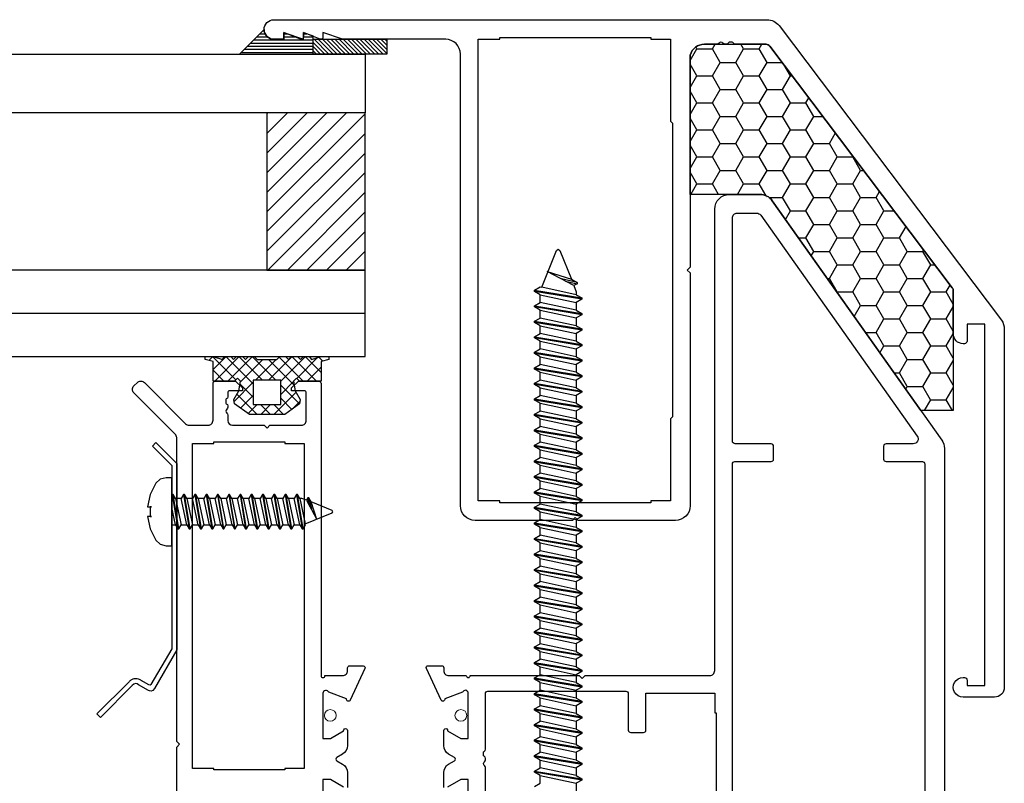
# Model space of a CAD drawing. Units: millimetres. Extents: x 7256 to 7466, y 3671 to 3968.
# Drawn here: x 7395 to 7415, y 3838 to 3853 of the extents above; entities that cross this region are included whole.
import ezdxf

# ---------------------------------------------------------------- set-up
doc = ezdxf.new("R2010")
doc.units = ezdxf.units.MM
doc.header["$LTSCALE"] = 0.2
doc.layers.add('30', color=7, linetype='Continuous')
doc.layers.add('těsnění', color=92, linetype='Continuous')
doc.layers.add('S_STRIP', color=30, linetype='Continuous', lineweight=18)

msp = doc.modelspace()

# ---------------------------------------------------------------- hatches: boundary and pattern name
at = {"ltscale": 0.2}
h = msp.add_hatch(dxfattribs=at)
h.set_pattern_fill('HONEY', color=256, scale=0.1)
h.set_pattern_definition([(0, (-210.2286, -8.06669), (0.47625, 0.2749630645), [0.3175, -0.635]), (120, (-210.2286, -8.06669), (-0.476249999, 0.274963066), [0.3175, -0.635]), (60, (-210.2286, -8.06669), (1e-09, 0.549926131), [-0.635, 0.3175])])
edge = h.paths.add_edge_path()
edge.add_arc((7409.752, 3852.686), 0.1, 37.0469, 90)
edge.add_line((7409.752, 3852.786), (7408.495, 3852.786))
edge.add_arc((7408.495, 3852.486), 0.3, 90, 164.5002)
edge.add_line((7408.206, 3852.566), (7408.206, 3849.726))
edge.add_line((7408.206, 3849.726), (7409.631, 3849.726))
edge.add_arc((7409.631, 3849.426), 0.3, 35.329, 89.9948, ccw=False)
edge.add_line((7409.876, 3849.599), (7412.904, 3845.325))
edge.add_line((7412.904, 3845.325), (7413.566, 3845.325))
edge.add_line((7413.566, 3845.325), (7413.566, 3847.766))
edge.add_arc((7413.466, 3847.766), 0.1, 0, 37.0469)
edge.add_line((7413.545, 3847.826), (7409.832, 3852.746))
h = msp.add_hatch(dxfattribs=at)
h.set_pattern_fill('ANSI31', color=5, scale=0.089)
h.set_pattern_definition([(45, (730.74837, 234.83826), (-0.199810699, 0.199810699), [])])
h.paths.add_polyline_path([(7401.585, 3848.186), (7401.585, 3851.386), (7399.585, 3851.386), (7399.585, 3848.185)])
h = msp.add_hatch(dxfattribs=at)
h.set_pattern_fill('ANSI37', color=3, scale=0.06)
h.set_pattern_definition([(45, (6214.8362, 3068.77723), (-0.134703842, 0.134703842), []), (135, (6214.8362, 3068.77723), (-0.134703842, -0.134703842), [])])
h.paths.add_polyline_path([(7400.686, 3846.323), (7400.846, 3846.366), (7400.846, 3846.426), (7400.686, 3846.426), (7400.493, 3846.367), (7400.446, 3846.426), (7400.326, 3846.426), (7400.266, 3846.366), (7400.206, 3846.426), (7400.086, 3846.426), (7400.026, 3846.366), (7399.966, 3846.426), (7399.846, 3846.426), (7399.786, 3846.366), (7399.386, 3846.366), (7399.326, 3846.426), (7399.206, 3846.426), (7399.146, 3846.366), (7399.086, 3846.426), (7398.966, 3846.426), (7398.906, 3846.366), (7398.846, 3846.426), (7398.726, 3846.426), (7398.678, 3846.367), (7398.486, 3846.426), (7398.326, 3846.426), (7398.326, 3846.366), (7398.486, 3846.323), (7398.486, 3845.926), (7398.926, 3845.926), (7398.986, 3845.986), (7399.046, 3845.926), (7399.031, 3845.84), (7399.086, 3845.786), (7399.086, 3845.726), (7399.011, 3845.726), (7399.01, 3845.724), (7398.909, 3845.546), (7398.921, 3845.459), (7399.226, 3845.246), (7399.946, 3845.246), (7400.25, 3845.459), (7400.262, 3845.546), (7400.16, 3845.726), (7400.086, 3845.726), (7400.086, 3845.786), (7400.14, 3845.84), (7400.126, 3845.926), (7400.186, 3845.986), (7400.246, 3845.926), (7400.636, 3845.926), (7400.686, 3845.926)])
h.paths.add_polyline_path([(7399.306, 3845.946), (7399.866, 3845.946), (7399.866, 3845.446), (7399.306, 3845.446)], flags=16)
at = {"layer": 'těsnění'}
h = msp.add_hatch(dxfattribs=at)
h.set_pattern_fill('LINE', color=256, scale=0.02, style=0)
h.set_pattern_definition([(180, (7417.46552, 3833.50556), (0, 0.0635), [])])
h.paths.add_polyline_path([(7399.926, 3852.886), (7399.926, 3853.026), (7400.326, 3852.886), (7400.326, 3853.026), (7400.526, 3852.956), (7400.526, 3852.586), (7399.026, 3852.586), (7399.526, 3853.086, 0.414214), (7399.726, 3852.886)])
h = msp.add_hatch(dxfattribs=at)
h.set_pattern_fill('ZEM_OBECNE', color=256, scale=0.03, style=0)
h.set_pattern_definition([(135, (7417.465523, 3833.50556), (0.0424264, 0.0424264), [])])
h.paths.add_polyline_path([(7402.026, 3852.886), (7402.026, 3852.586), (7400.526, 3852.586), (7400.526, 3852.886)])

# ---------------------------------------------------------------- linework, layer by layer
at = {"color": 5, "ltscale": 0.2}
msp.add_line((7313.585, 3847.306), (7401.585, 3847.306), dxfattribs=at)
at = {"ltscale": 0.2}
for p, q in [((7397.321, 3844.671), (7397.251, 3844.6)), ((7397.746, 3844.247), (7397.321, 3844.671)), ((7397.646, 3844.205), (7397.251, 3844.6)), ((7397.646, 3844.205), (7397.646, 3840.473)), ((7397.746, 3844.247), (7397.746, 3840.447)), ((7397.646, 3840.473), (7397.222, 3839.741)), ((7397.746, 3840.447), (7397.292, 3839.661)), ((7396.77, 3839.793), (7396.121, 3839.144)), ((7396.841, 3839.722), (7396.192, 3839.073)), ((7397.169, 3839.625), (7396.971, 3839.739)), ((7397.179, 3839.734), (7397.021, 3839.826)), ((7396.121, 3839.144), (7396.192, 3839.073))]:
    msp.add_line(p, q, dxfattribs=at)
at = {"color": 2, "ltscale": 0.2}
msp.add_line((7397.673, 3843.614), (7397.646, 3843.614), dxfattribs=at)
for points in [[(7399.726, 3853.286), (7409.776, 3853.286, -0.235253), (7410.016, 3853.166), (7414.548, 3847.162, -0.167138), (7414.606, 3846.985), (7414.606, 3839.686, -0.414214), (7414.406, 3839.486), (7413.766, 3839.486, -1.000475), (7413.766, 3839.886), (7413.796, 3839.886, -0.414214), (7413.846, 3839.836), (7413.846, 3839.726), (7414.206, 3839.726), (7414.206, 3847.086), (7413.846, 3847.086), (7413.846, 3846.736, -0.414214), (7413.796, 3846.686), (7413.766, 3846.686, -0.414214), (7413.566, 3846.886), (7413.566, 3847.766, 0.16307), (7413.545, 3847.826), (7409.832, 3852.746, 0.235253), (7409.752, 3852.786), (7409.127, 3852.786, -0.28969), (7409.082, 3852.814, 0.28969), (7409.064, 3852.826), (7409.004, 3852.826, 0.28969), (7408.986, 3852.814, -0.28969), (7408.94, 3852.786), (7408.914, 3852.786, -0.236068), (7408.874, 3852.806, 0.5), (7408.794, 3852.806, -0.236068), (7408.754, 3852.786), (7408.495, 3852.786, 0.337024), (7408.206, 3852.566), (7408.206, 3848.246), (7408.146, 3848.186), (7408.206, 3848.126), (7408.206, 3843.386, -0.414214), (7407.906, 3843.086), (7405.926, 3843.086), (7405.866, 3843.146), (7405.806, 3843.086), (7403.826, 3843.086, -0.414214), (7403.526, 3843.386), (7403.526, 3852.586, 0.414214), (7403.226, 3852.886), (7401.126, 3852.886), (7400.726, 3853.026), (7400.726, 3852.926, -0.529863), (7400.671, 3852.888), (7400.326, 3853.026), (7400.326, 3852.926, -0.529863), (7400.271, 3852.888), (7399.926, 3853.026), (7399.926, 3852.886), (7399.726, 3852.886, -1), (7399.726, 3853.286, 0.266669)], [(7408.706, 3849.426, -0.414158), (7409.006, 3849.726), (7409.631, 3849.726, -0.243154), (7409.876, 3849.599), (7413.331, 3844.724, -0.155361), (7413.386, 3844.55), (7413.386, 3836.687, 0.110528)], [(7403.186, 3837.645), (7403.186, 3837.95, -0.267949), (7403.286, 3838.123), (7403.403, 3838.191, 0.57735), (7403.403, 3838.26), (7403.286, 3838.328, -0.267949), (7403.186, 3838.501), (7403.186, 3838.806, -1.057672), (7403.266, 3838.802), (7403.536, 3838.646), (7403.686, 3838.646), (7403.686, 3839.566, 0.843039), (7403.569, 3839.586), (7403.206, 3839.453, -0.858315), (7403.132, 3839.426), (7402.832, 3840.069, -0.548619), (7402.869, 3840.126), (7403.146, 3840.126, -0.414214), (7403.186, 3840.086), (7403.186, 3840.026, 0.414214), (7403.286, 3839.926), (7403.646, 3839.926, 1), (7403.726, 3839.926), (7405.946, 3839.926), (7406.006, 3839.866), (7406.066, 3839.926), (7408.606, 3839.926, 0.414214), (7408.706, 3840.026), (7408.706, 3849.426)], [(7409.066, 3836.936), (7409.066, 3844.236, -0.414214), (7409.116, 3844.286), (7409.856, 3844.286, 0.414214), (7409.906, 3844.336), (7409.906, 3844.596, 0.414214), (7409.856, 3844.646), (7409.126, 3844.646, -0.414214), (7409.066, 3844.706), (7409.066, 3849.246, -0.414214), (7409.166, 3849.346, 0.297904)], [(7409.166, 3849.346), (7409.562, 3849.346, -0.243202), (7409.644, 3849.303), (7412.833, 3844.803, -0.60875), (7412.751, 3844.646), (7412.196, 3844.646, 0.414214), (7412.146, 3844.596), (7412.146, 3844.336, 0.414214), (7412.196, 3844.286), (7412.936, 3844.286, -0.414214), (7412.986, 3844.236), (7412.986, 3836.936, -0.414214)], [(7397.746, 3836.566), (7397.746, 3838.466), (7397.806, 3838.526), (7397.746, 3838.586), (7397.746, 3844.772, 0.198912), (7397.716, 3844.843), (7396.875, 3845.684, -0.414214), (7396.875, 3845.826), (7396.945, 3845.896, -0.414214), (7397.087, 3845.896), (7397.928, 3845.055, 0.198912), (7397.999, 3845.026), (7398.386, 3845.026, 0.414214), (7398.486, 3845.126), (7398.486, 3845.876, -0.414214), (7398.536, 3845.926, 0.39982)], [(7398.536, 3845.926), (7398.946, 3845.926), (7399.086, 3845.786), (7399.086, 3845.726), (7398.826, 3845.726, 0.414214), (7398.786, 3845.686), (7398.786, 3845.605, -0.28969), (7398.757, 3845.56, 0.28969), (7398.746, 3845.542), (7398.746, 3845.482, 0.28969), (7398.757, 3845.464, -0.28969), (7398.786, 3845.419), (7398.786, 3845.392, -0.236068), (7398.766, 3845.352, 0.5), (7398.766, 3845.272, -0.236068), (7398.786, 3845.232), (7398.786, 3845.119, 0.394202), (7398.886, 3845.026), (7399.526, 3845.026), (7399.586, 3844.966), (7399.646, 3845.026), (7400.286, 3845.026, 0.414214), (7400.386, 3845.126), (7400.386, 3845.686, 0.414214), (7400.346, 3845.726), (7400.086, 3845.726), (7400.086, 3845.786), (7400.226, 3845.926)], [(7400.226, 3845.926), (7400.636, 3845.926, -0.414214), (7400.686, 3845.876), (7400.686, 3839.925, 1), (7400.766, 3839.925), (7401.126, 3839.925, 0.414214), (7401.226, 3840.025), (7401.226, 3840.085, -0.414214), (7401.266, 3840.125), (7401.543, 3840.125, -0.548619), (7401.579, 3840.068), (7401.279, 3839.425)], [(7401.279, 3839.425, -0.858315), (7401.205, 3839.453), (7400.842, 3839.585, 0.843039), (7400.726, 3839.565), (7400.726, 3838.645), (7400.876, 3838.645), (7401.146, 3838.801, -1.057672), (7401.226, 3838.805), (7401.226, 3838.5, -0.267949), (7401.126, 3838.327), (7401.009, 3838.26, 0.57735), (7401.009, 3838.19), (7401.126, 3838.123, -0.267949), (7401.226, 3837.95), (7401.226, 3837.645, -1.057672)], [(7404.036, 3836.896), (7404.036, 3838.052, 0.236068), (7404.016, 3838.092, -0.5), (7404.016, 3838.172, 0.236068), (7404.036, 3838.212), (7404.036, 3838.239, 0.28969), (7404.007, 3838.284, -0.28969), (7403.996, 3838.302), (7403.996, 3838.362, -0.28969), (7404.007, 3838.38, 0.28969), (7404.036, 3838.425), (7404.036, 3839.556, -0.414214), (7404.086, 3839.606, -0.365019)], [(7404.086, 3839.606), (7406.896, 3839.606, -0.414214), (7406.946, 3839.556), (7406.946, 3838.816, 0.414214), (7406.996, 3838.766), (7407.256, 3838.766, 0.414214), (7407.306, 3838.816), (7407.306, 3839.566), (7408.706, 3839.566), (7408.706, 3839.166), (7408.736, 3839.166), (7408.736, 3837.286)], [(7401.146, 3837.65), (7400.876, 3837.806), (7400.726, 3837.806), (7400.726, 3836.886, 0.843039)], [(7403.686, 3836.886), (7403.686, 3837.806), (7403.536, 3837.806), (7403.266, 3837.65, -1.057672)]]:
    msp.add_lwpolyline(points, format="xyb")
for points in [[(7403.886, 3852.886), (7404.326, 3852.886), (7404.326, 3852.926), (7407.406, 3852.926), (7407.406, 3852.886), (7407.806, 3852.886), (7407.806, 3851.216), (7407.846, 3851.176), (7407.846, 3845.196), (7407.806, 3845.156), (7407.806, 3843.486), (7407.406, 3843.486), (7407.406, 3843.446), (7404.326, 3843.446), (7404.326, 3843.486), (7403.886, 3843.486), (7403.886, 3852.886)], [(7398.066, 3844.656), (7398.506, 3844.656), (7398.506, 3844.686), (7399.946, 3844.686), (7399.946, 3844.656), (7400.346, 3844.656), (7400.346, 3838.036), (7399.946, 3838.036), (7399.946, 3838.006), (7398.506, 3838.006), (7398.506, 3838.036), (7398.066, 3838.036), (7398.066, 3844.656)]]:
    msp.add_lwpolyline(points)
at = {"ltscale": 0.2}
msp.add_lwpolyline([(7408.206, 3849.726), (7408.206, 3852.566, -0.337024), (7408.495, 3852.786), (7409.752, 3852.786, -0.235253), (7409.832, 3852.746), (7413.545, 3847.826, -0.16307), (7413.566, 3847.766), (7413.566, 3845.325), (7412.904, 3845.325), (7409.876, 3849.599, 0.243154), (7409.631, 3849.726), (7408.206, 3849.726)], format="xyb", dxfattribs=at)
at = {"color": 5, "ltscale": 0.2}
for points in [[(7313.585, 3852.586), (7401.585, 3852.586), (7401.585, 3851.386), (7313.585, 3851.386)], [(7399.585, 3848.186), (7401.585, 3848.186), (7401.585, 3851.386), (7399.585, 3851.386)], [(7313.585, 3846.426), (7401.585, 3846.426), (7401.585, 3848.186), (7313.585, 3848.186)]]:
    msp.add_lwpolyline(points, close=True, dxfattribs=at)
msp.add_open_spline([(7397.026, 3839.822), (7397.01, 3839.833), (7396.992, 3839.844), (7396.951, 3839.858), (7396.929, 3839.862), (7396.883, 3839.861), (7396.86, 3839.854), (7396.82, 3839.836), (7396.803, 3839.823), (7396.781, 3839.804), (7396.775, 3839.798), (7396.769, 3839.792)], degree=3, knots=[0, 0, 0, 0, 0.1052155, 0.1052155, 0.189856, 0.189856, 0.2744966, 0.2744966, 0.3591371, 0.3591371, 0.3936911, 0.3936911, 0.3936911, 0.3936911])
for points in [[(7396.971, 3839.739), (7396.925, 3839.769), (7396.891, 3839.774), (7396.841, 3839.722)], [(7397.292, 3839.661), (7397.251, 3839.591), (7397.198, 3839.608), (7397.169, 3839.625)], [(7397.222, 3839.741), (7397.215, 3839.728), (7397.192, 3839.723), (7397.179, 3839.734)]]:
    msp.add_open_spline(points, degree=3)
at = {"layer": '30', "color": 2, "linetype": 'Continuous'}
for p, q in [((7405.182, 3847.834), (7405.483, 3848.586)), ((7405.483, 3848.586), (7405.516, 3848.61)), ((7405.516, 3848.61), (7405.549, 3848.586)), ((7405.549, 3848.586), (7405.792, 3847.999)), ((7405.792, 3847.999), (7405.906, 3847.934)), ((7405.906, 3847.907), (7405.838, 3847.868)), ((7405.906, 3847.934), (7405.906, 3847.907)), ((7405.036, 3847.776), (7405.149, 3847.841)), ((7405.036, 3847.75), (7405.036, 3847.776)), ((7405.149, 3847.684), (7405.036, 3847.75)), ((7405.149, 3847.841), (7405.182, 3847.834)), ((7405.149, 3847.525), (7405.149, 3847.684)), ((7405.838, 3847.868), (7405.882, 3847.741)), ((7405.882, 3847.741), (7405.882, 3847.683)), ((7405.882, 3847.683), (7405.996, 3847.618)), ((7405.036, 3847.46), (7405.149, 3847.525)), ((7405.996, 3847.592), (7405.882, 3847.526)), ((7405.882, 3847.526), (7405.882, 3847.367)), ((7405.996, 3847.618), (7405.996, 3847.592)), ((7405.036, 3847.434), (7405.036, 3847.46)), ((7405.149, 3847.368), (7405.036, 3847.434)), ((7405.149, 3847.209), (7405.149, 3847.368)), ((7405.882, 3847.367), (7405.996, 3847.302)), ((7405.996, 3847.276), (7405.882, 3847.21)), ((7405.996, 3847.302), (7405.996, 3847.276)), ((7405.036, 3847.144), (7405.149, 3847.209)), ((7405.036, 3847.118), (7405.036, 3847.144)), ((7405.149, 3847.052), (7405.036, 3847.118)), ((7405.882, 3847.21), (7405.882, 3847.051)), ((7405.036, 3846.828), (7405.149, 3846.893)), ((7405.149, 3846.893), (7405.149, 3847.052)), ((7405.149, 3846.893), (7405.149, 3847.052)), ((7405.882, 3847.051), (7405.996, 3846.986)), ((7405.996, 3846.96), (7405.882, 3846.894)), ((7405.882, 3846.894), (7405.882, 3846.735)), ((7405.996, 3846.986), (7405.996, 3846.96)), ((7405.036, 3846.802), (7405.036, 3846.828)), ((7405.149, 3846.736), (7405.036, 3846.802)), ((7405.149, 3846.578), (7405.149, 3846.736)), ((7405.149, 3846.578), (7405.149, 3846.736)), ((7405.882, 3846.735), (7405.996, 3846.67)), ((7405.036, 3846.512), (7405.149, 3846.578)), ((7405.036, 3846.486), (7405.036, 3846.512)), ((7405.149, 3846.42), (7405.036, 3846.486)), ((7405.996, 3846.644), (7405.882, 3846.578)), ((7405.882, 3846.578), (7405.882, 3846.42)), ((7405.996, 3846.67), (7405.996, 3846.644)), ((7405.149, 3846.262), (7405.149, 3846.42)), ((7405.882, 3846.42), (7405.996, 3846.354)), ((7405.996, 3846.328), (7405.882, 3846.262)), ((7405.996, 3846.354), (7405.996, 3846.328)), ((7405.036, 3846.196), (7405.149, 3846.262)), ((7405.036, 3846.17), (7405.036, 3846.196)), ((7405.149, 3846.104), (7405.036, 3846.17)), ((7405.149, 3845.946), (7405.149, 3846.104)), ((7405.882, 3846.262), (7405.882, 3846.104)), ((7405.882, 3846.104), (7405.996, 3846.038)), ((7405.036, 3845.88), (7405.149, 3845.946)), ((7405.036, 3845.854), (7405.036, 3845.88)), ((7405.996, 3846.012), (7405.882, 3845.946)), ((7405.882, 3845.946), (7405.882, 3845.788)), ((7405.996, 3846.038), (7405.996, 3846.012)), ((7405.149, 3845.788), (7405.036, 3845.854)), ((7405.149, 3845.63), (7405.149, 3845.788)), ((7405.882, 3845.788), (7405.996, 3845.722)), ((7405.996, 3845.696), (7405.882, 3845.63)), ((7405.996, 3845.722), (7405.996, 3845.696)), ((7405.036, 3845.564), (7405.149, 3845.63)), ((7405.036, 3845.538), (7405.036, 3845.564)), ((7405.149, 3845.473), (7405.036, 3845.538)), ((7405.149, 3845.314), (7405.149, 3845.473)), ((7405.882, 3845.63), (7405.882, 3845.472)), ((7405.882, 3845.472), (7405.996, 3845.406)), ((7405.036, 3845.248), (7405.149, 3845.314)), ((7405.996, 3845.38), (7405.882, 3845.315)), ((7405.882, 3845.315), (7405.882, 3845.156)), ((7405.996, 3845.406), (7405.996, 3845.38)), ((7405.036, 3845.222), (7405.036, 3845.248)), ((7405.149, 3845.157), (7405.036, 3845.222)), ((7405.149, 3844.998), (7405.149, 3845.157)), ((7405.882, 3845.156), (7405.996, 3845.09)), ((7405.996, 3845.09), (7405.996, 3845.064)), ((7405.036, 3844.932), (7405.149, 3844.998)), ((7405.036, 3844.906), (7405.036, 3844.932)), ((7405.149, 3844.841), (7405.036, 3844.906)), ((7405.996, 3845.064), (7405.882, 3844.999)), ((7405.882, 3844.999), (7405.882, 3844.84)), ((7405.036, 3844.616), (7405.149, 3844.682)), ((7405.149, 3844.682), (7405.149, 3844.841)), ((7405.882, 3844.84), (7405.996, 3844.774)), ((7405.996, 3844.748), (7405.882, 3844.683)), ((7405.882, 3844.683), (7405.882, 3844.524)), ((7405.996, 3844.774), (7405.996, 3844.748)), ((7405.036, 3844.59), (7405.036, 3844.616)), ((7405.149, 3844.525), (7405.036, 3844.59)), ((7405.149, 3844.366), (7405.149, 3844.525)), ((7405.882, 3844.524), (7405.996, 3844.458)), ((7405.036, 3844.3), (7405.149, 3844.366)), ((7405.036, 3844.3), (7405.149, 3844.366)), ((7405.036, 3844.274), (7405.036, 3844.3)), ((7405.149, 3844.209), (7405.036, 3844.274)), ((7405.996, 3844.432), (7405.882, 3844.367)), ((7405.882, 3844.367), (7405.882, 3844.208)), ((7405.882, 3844.367), (7405.882, 3844.208)), ((7405.996, 3844.458), (7405.996, 3844.432)), ((7405.149, 3844.05), (7405.149, 3844.209)), ((7405.882, 3844.208), (7405.996, 3844.143)), ((7405.996, 3844.116), (7405.882, 3844.051)), ((7405.996, 3844.143), (7405.996, 3844.116)), ((7397.41, 3843.927), (7397.32, 3843.845)), ((7397.53, 3843.957), (7397.41, 3843.927)), ((7397.646, 3843.957), (7397.53, 3843.957)), ((7397.646, 3842.571), (7397.646, 3843.957)), ((7405.036, 3843.985), (7405.149, 3844.05)), ((7405.036, 3843.958), (7405.036, 3843.985)), ((7405.149, 3843.893), (7405.036, 3843.958)), ((7405.149, 3843.734), (7405.149, 3843.893)), ((7405.882, 3844.051), (7405.882, 3843.892)), ((7405.882, 3843.892), (7405.996, 3843.827)), ((7397.32, 3843.845), (7397.205, 3843.614)), ((7405.036, 3843.669), (7405.149, 3843.734)), ((7405.036, 3843.642), (7405.036, 3843.669)), ((7405.996, 3843.8), (7405.882, 3843.735)), ((7405.882, 3843.735), (7405.882, 3843.576)), ((7405.996, 3843.827), (7405.996, 3843.8)), ((7397.205, 3843.614), (7397.15, 3843.364)), ((7397.721, 3843.531), (7397.673, 3843.614)), ((7397.836, 3843.531), (7397.721, 3843.531)), ((7397.884, 3843.614), (7397.836, 3843.531)), ((7397.903, 3843.614), (7397.884, 3843.614)), ((7397.951, 3843.531), (7397.903, 3843.614)), ((7398.067, 3843.531), (7397.951, 3843.531)), ((7398.114, 3843.614), (7398.067, 3843.531)), ((7398.133, 3843.614), (7398.114, 3843.614)), ((7398.181, 3843.531), (7398.133, 3843.614)), ((7398.297, 3843.531), (7398.181, 3843.531)), ((7398.345, 3843.614), (7398.297, 3843.531)), ((7398.364, 3843.614), (7398.345, 3843.614)), ((7398.412, 3843.531), (7398.364, 3843.614)), ((7398.527, 3843.531), (7398.412, 3843.531)), ((7398.575, 3843.614), (7398.527, 3843.531)), ((7398.594, 3843.614), (7398.575, 3843.614)), ((7398.642, 3843.531), (7398.594, 3843.614)), ((7398.758, 3843.531), (7398.642, 3843.531)), ((7398.805, 3843.614), (7398.758, 3843.531)), ((7398.825, 3843.614), (7398.805, 3843.614)), ((7398.872, 3843.531), (7398.825, 3843.614)), ((7398.988, 3843.531), (7398.872, 3843.531)), ((7399.036, 3843.614), (7398.988, 3843.531)), ((7399.055, 3843.614), (7399.036, 3843.614)), ((7399.103, 3843.531), (7399.055, 3843.614)), ((7399.218, 3843.531), (7399.103, 3843.531)), ((7399.266, 3843.614), (7399.218, 3843.531)), ((7399.285, 3843.614), (7399.266, 3843.614)), ((7399.333, 3843.531), (7399.285, 3843.614)), ((7399.449, 3843.531), (7399.333, 3843.531)), ((7399.497, 3843.614), (7399.449, 3843.531)), ((7399.516, 3843.614), (7399.497, 3843.614)), ((7399.563, 3843.531), (7399.516, 3843.614)), ((7399.679, 3843.531), (7399.563, 3843.531)), ((7399.727, 3843.614), (7399.679, 3843.531)), ((7399.746, 3843.614), (7399.727, 3843.614)), ((7399.794, 3843.531), (7399.746, 3843.614)), ((7399.91, 3843.531), (7399.794, 3843.531)), ((7399.957, 3843.614), (7399.91, 3843.531)), ((7399.976, 3843.614), (7399.957, 3843.614)), ((7400.024, 3843.531), (7399.976, 3843.614)), ((7400.14, 3843.531), (7400.024, 3843.531)), ((7400.188, 3843.614), (7400.14, 3843.531)), ((7400.207, 3843.614), (7400.188, 3843.614)), ((7400.255, 3843.531), (7400.207, 3843.614)), ((7400.297, 3843.531), (7400.255, 3843.531)), ((7400.39, 3843.499), (7400.297, 3843.531)), ((7400.418, 3843.548), (7400.39, 3843.499)), ((7400.437, 3843.548), (7400.418, 3843.548)), ((7400.485, 3843.465), (7400.437, 3843.548)), ((7400.913, 3843.288), (7400.485, 3843.465)), ((7405.149, 3843.577), (7405.036, 3843.642)), ((7405.149, 3843.418), (7405.149, 3843.577)), ((7405.882, 3843.576), (7405.996, 3843.511)), ((7405.996, 3843.484), (7405.882, 3843.419)), ((7405.996, 3843.511), (7405.996, 3843.484)), ((7397.15, 3843.364), (7397.233, 3843.364)), ((7397.233, 3843.364), (7397.207, 3843.364)), ((7397.207, 3843.364), (7397.207, 3843.163)), ((7400.93, 3843.264), (7400.913, 3843.288)), ((7400.913, 3843.24), (7400.93, 3843.264)), ((7405.036, 3843.353), (7405.149, 3843.418)), ((7405.036, 3843.327), (7405.036, 3843.353)), ((7405.149, 3843.261), (7405.036, 3843.327)), ((7405.882, 3843.419), (7405.882, 3843.26)), ((7397.233, 3843.163), (7397.15, 3843.163)), ((7397.15, 3843.163), (7397.205, 3842.914)), ((7397.207, 3843.163), (7397.233, 3843.163)), ((7400.365, 3843.02), (7400.913, 3843.24)), ((7405.036, 3843.037), (7405.149, 3843.102)), ((7405.149, 3843.102), (7405.149, 3843.261)), ((7405.882, 3843.26), (7405.996, 3843.195)), ((7405.996, 3843.169), (7405.882, 3843.103)), ((7405.882, 3843.103), (7405.882, 3842.944)), ((7405.996, 3843.195), (7405.996, 3843.169)), ((7397.205, 3842.914), (7397.32, 3842.683)), ((7397.646, 3842.997), (7397.721, 3842.997)), ((7397.721, 3842.997), (7397.769, 3842.914)), ((7397.769, 3842.914), (7397.788, 3842.914)), ((7397.788, 3842.914), (7397.836, 3842.997)), ((7397.836, 3842.997), (7397.951, 3842.997)), ((7397.951, 3842.997), (7397.999, 3842.914)), ((7397.999, 3842.914), (7398.018, 3842.914)), ((7398.018, 3842.914), (7398.066, 3842.997)), ((7398.066, 3842.997), (7398.182, 3842.997)), ((7398.182, 3842.997), (7398.23, 3842.914)), ((7398.23, 3842.914), (7398.249, 3842.914)), ((7398.249, 3842.914), (7398.296, 3842.997)), ((7398.296, 3842.997), (7398.412, 3842.997)), ((7398.412, 3842.997), (7398.46, 3842.914)), ((7398.46, 3842.914), (7398.479, 3842.914)), ((7398.479, 3842.914), (7398.527, 3842.997)), ((7398.527, 3842.997), (7398.643, 3842.997)), ((7398.643, 3842.997), (7398.69, 3842.914)), ((7398.69, 3842.914), (7398.709, 3842.914)), ((7398.709, 3842.914), (7398.757, 3842.997)), ((7398.757, 3842.997), (7398.873, 3842.997)), ((7398.873, 3842.997), (7398.921, 3842.914)), ((7398.921, 3842.914), (7398.94, 3842.914)), ((7398.94, 3842.914), (7398.988, 3842.997)), ((7398.988, 3842.997), (7399.103, 3842.997)), ((7399.103, 3842.997), (7399.151, 3842.914)), ((7399.151, 3842.914), (7399.17, 3842.914)), ((7399.17, 3842.914), (7399.218, 3842.997)), ((7399.218, 3842.997), (7399.334, 3842.997)), ((7399.334, 3842.997), (7399.381, 3842.914)), ((7399.381, 3842.914), (7399.401, 3842.914)), ((7399.401, 3842.914), (7399.448, 3842.997)), ((7399.448, 3842.997), (7399.564, 3842.997)), ((7399.564, 3842.997), (7399.612, 3842.914)), ((7399.612, 3842.914), (7399.631, 3842.914)), ((7399.631, 3842.914), (7399.679, 3842.997)), ((7399.679, 3842.997), (7399.794, 3842.997)), ((7399.679, 3842.997), (7399.794, 3842.997)), ((7399.794, 3842.997), (7399.842, 3842.914)), ((7399.842, 3842.914), (7399.861, 3842.914)), ((7399.861, 3842.914), (7399.909, 3842.997)), ((7399.909, 3842.997), (7400.025, 3842.997)), ((7399.909, 3842.997), (7400.025, 3842.997)), ((7400.025, 3842.997), (7400.073, 3842.914)), ((7400.073, 3842.914), (7400.092, 3842.914)), ((7400.092, 3842.914), (7400.139, 3842.997)), ((7400.139, 3842.997), (7400.255, 3842.997)), ((7400.255, 3842.997), (7400.303, 3842.914)), ((7400.303, 3842.914), (7400.322, 3842.914)), ((7400.322, 3842.914), (7400.37, 3842.997)), ((7400.37, 3842.997), (7400.365, 3843.02)), ((7405.036, 3843.011), (7405.036, 3843.037)), ((7405.149, 3842.945), (7405.036, 3843.011)), ((7405.149, 3842.786), (7405.149, 3842.945)), ((7405.882, 3842.944), (7405.996, 3842.879)), ((7405.996, 3842.879), (7405.996, 3842.853)), ((7397.32, 3842.683), (7397.41, 3842.601)), ((7405.036, 3842.721), (7405.149, 3842.786)), ((7405.036, 3842.695), (7405.036, 3842.721)), ((7405.149, 3842.629), (7405.036, 3842.695)), ((7405.149, 3842.629), (7405.036, 3842.695)), ((7405.996, 3842.853), (7405.882, 3842.787)), ((7405.882, 3842.787), (7405.882, 3842.628)), ((7405.882, 3842.787), (7405.882, 3842.628)), ((7397.41, 3842.601), (7397.53, 3842.571)), ((7397.53, 3842.571), (7397.646, 3842.571)), ((7405.036, 3842.405), (7405.149, 3842.47)), ((7405.149, 3842.47), (7405.149, 3842.629)), ((7405.149, 3842.47), (7405.149, 3842.629)), ((7405.882, 3842.628), (7405.996, 3842.563)), ((7405.882, 3842.628), (7405.996, 3842.563)), ((7405.996, 3842.537), (7405.882, 3842.471)), ((7405.882, 3842.471), (7405.882, 3842.312)), ((7405.996, 3842.563), (7405.996, 3842.537)), ((7405.036, 3842.379), (7405.036, 3842.405)), ((7405.149, 3842.313), (7405.036, 3842.379)), ((7405.149, 3842.154), (7405.149, 3842.313)), ((7405.882, 3842.312), (7405.996, 3842.247)), ((7405.036, 3842.089), (7405.149, 3842.154)), ((7405.036, 3842.063), (7405.036, 3842.089)), ((7405.149, 3841.997), (7405.036, 3842.063)), ((7405.996, 3842.221), (7405.882, 3842.155)), ((7405.882, 3842.155), (7405.882, 3841.997)), ((7405.996, 3842.247), (7405.996, 3842.221)), ((7405.149, 3841.839), (7405.149, 3841.997)), ((7405.882, 3841.997), (7405.996, 3841.931)), ((7405.996, 3841.905), (7405.882, 3841.839)), ((7405.996, 3841.931), (7405.996, 3841.905)), ((7405.036, 3841.773), (7405.149, 3841.839)), ((7405.036, 3841.747), (7405.036, 3841.773)), ((7405.149, 3841.681), (7405.036, 3841.747)), ((7405.149, 3841.523), (7405.149, 3841.681)), ((7405.882, 3841.839), (7405.882, 3841.681)), ((7405.882, 3841.681), (7405.996, 3841.615)), ((7405.036, 3841.457), (7405.149, 3841.523)), ((7405.996, 3841.589), (7405.882, 3841.523)), ((7405.882, 3841.523), (7405.882, 3841.365)), ((7405.996, 3841.615), (7405.996, 3841.589)), ((7405.036, 3841.431), (7405.036, 3841.457)), ((7405.149, 3841.365), (7405.036, 3841.431)), ((7405.149, 3841.207), (7405.149, 3841.365)), ((7405.882, 3841.365), (7405.996, 3841.299)), ((7405.996, 3841.273), (7405.882, 3841.207)), ((7405.996, 3841.299), (7405.996, 3841.273)), ((7405.036, 3841.141), (7405.149, 3841.207)), ((7405.036, 3841.115), (7405.036, 3841.141)), ((7405.149, 3841.049), (7405.036, 3841.115)), ((7405.882, 3841.207), (7405.882, 3841.049)), ((7405.036, 3840.825), (7405.149, 3840.891)), ((7405.149, 3840.891), (7405.149, 3841.049)), ((7405.882, 3841.049), (7405.996, 3840.983)), ((7405.996, 3840.957), (7405.882, 3840.892)), ((7405.882, 3840.892), (7405.882, 3840.733)), ((7405.996, 3840.983), (7405.996, 3840.957)), ((7405.036, 3840.799), (7405.036, 3840.825)), ((7405.149, 3840.734), (7405.036, 3840.799)), ((7405.149, 3840.575), (7405.149, 3840.734)), ((7405.882, 3840.733), (7405.996, 3840.667)), ((7405.996, 3840.667), (7405.996, 3840.641)), ((7405.036, 3840.509), (7405.149, 3840.575)), ((7405.036, 3840.483), (7405.036, 3840.509)), ((7405.149, 3840.418), (7405.036, 3840.483)), ((7405.996, 3840.641), (7405.882, 3840.576)), ((7405.882, 3840.576), (7405.882, 3840.417)), ((7405.036, 3840.193), (7405.149, 3840.259)), ((7405.149, 3840.259), (7405.149, 3840.418)), ((7405.882, 3840.417), (7405.996, 3840.351)), ((7405.996, 3840.325), (7405.882, 3840.26)), ((7405.882, 3840.26), (7405.882, 3840.101)), ((7405.996, 3840.351), (7405.996, 3840.325)), ((7405.036, 3840.167), (7405.036, 3840.193)), ((7405.149, 3840.102), (7405.036, 3840.167)), ((7405.149, 3839.943), (7405.149, 3840.102)), ((7405.882, 3840.101), (7405.996, 3840.035)), ((7405.036, 3839.877), (7405.149, 3839.943)), ((7405.036, 3839.851), (7405.036, 3839.877)), ((7405.996, 3840.009), (7405.882, 3839.944)), ((7405.882, 3839.944), (7405.882, 3839.785)), ((7405.996, 3840.035), (7405.996, 3840.009)), ((7405.149, 3839.786), (7405.036, 3839.851)), ((7405.149, 3839.627), (7405.149, 3839.786)), ((7405.882, 3839.785), (7405.996, 3839.719)), ((7405.996, 3839.693), (7405.882, 3839.628)), ((7405.996, 3839.719), (7405.996, 3839.693)), ((7405.036, 3839.562), (7405.149, 3839.627)), ((7405.036, 3839.535), (7405.036, 3839.562)), ((7405.149, 3839.47), (7405.036, 3839.535)), ((7405.149, 3839.311), (7405.149, 3839.47)), ((7405.882, 3839.628), (7405.882, 3839.469)), ((7405.882, 3839.469), (7405.996, 3839.404)), ((7405.036, 3839.246), (7405.149, 3839.311)), ((7405.996, 3839.377), (7405.882, 3839.312)), ((7405.882, 3839.312), (7405.882, 3839.153)), ((7405.996, 3839.404), (7405.996, 3839.377)), ((7405.036, 3839.219), (7405.036, 3839.246)), ((7405.149, 3839.154), (7405.036, 3839.219)), ((7405.149, 3838.995), (7405.149, 3839.154)), ((7405.882, 3839.153), (7405.996, 3839.088)), ((7405.996, 3839.061), (7405.882, 3838.996)), ((7405.996, 3839.088), (7405.996, 3839.061)), ((7405.036, 3838.93), (7405.149, 3838.995)), ((7405.036, 3838.903), (7405.036, 3838.93)), ((7405.149, 3838.838), (7405.036, 3838.903)), ((7405.882, 3838.996), (7405.882, 3838.837)), ((7405.036, 3838.614), (7405.149, 3838.679)), ((7405.149, 3838.679), (7405.149, 3838.838)), ((7405.882, 3838.837), (7405.996, 3838.772)), ((7405.996, 3838.746), (7405.882, 3838.68)), ((7405.882, 3838.68), (7405.882, 3838.521)), ((7405.996, 3838.772), (7405.996, 3838.746)), ((7405.036, 3838.588), (7405.036, 3838.614)), ((7405.149, 3838.522), (7405.036, 3838.588)), ((7405.149, 3838.363), (7405.149, 3838.522)), ((7405.882, 3838.521), (7405.996, 3838.456)), ((7405.996, 3838.456), (7405.996, 3838.43)), ((7405.036, 3838.298), (7405.149, 3838.363)), ((7405.036, 3838.272), (7405.036, 3838.298)), ((7405.149, 3838.206), (7405.036, 3838.272)), ((7405.996, 3838.43), (7405.882, 3838.364)), ((7405.882, 3838.364), (7405.882, 3838.205)), ((7405.149, 3838.047), (7405.149, 3838.206)), ((7405.882, 3838.205), (7405.996, 3838.14)), ((7405.996, 3838.114), (7405.882, 3838.048)), ((7405.882, 3838.048), (7405.882, 3837.889)), ((7405.996, 3838.14), (7405.996, 3838.114)), ((7405.036, 3837.982), (7405.149, 3838.047)), ((7405.036, 3837.956), (7405.036, 3837.982)), ((7405.149, 3837.89), (7405.036, 3837.956)), ((7405.149, 3837.731), (7405.149, 3837.89)), ((7405.882, 3837.889), (7405.996, 3837.824)), ((7405.036, 3837.666), (7405.149, 3837.731)), ((7405.996, 3837.798), (7405.882, 3837.732)), ((7405.882, 3837.732), (7405.882, 3837.573)), ((7405.996, 3837.824), (7405.996, 3837.798))]:
    msp.add_line(p, q, dxfattribs=at)
at = {"layer": '30', "color": 6, "linetype": 'Continuous'}
for p, q in [((7405.838, 3847.868), (7405.295, 3848.157)), ((7405.295, 3848.157), (7405.792, 3847.999)), ((7405.906, 3847.934), (7405.583, 3848.004)), ((7405.666, 3847.96), (7405.906, 3847.907)), ((7405.036, 3847.776), (7405.996, 3847.618)), ((7405.996, 3847.592), (7405.036, 3847.75)), ((7405.149, 3847.684), (7405.882, 3847.526)), ((7405.882, 3847.683), (7405.182, 3847.834)), ((7405.882, 3847.367), (7405.149, 3847.525)), ((7405.036, 3847.46), (7405.996, 3847.302)), ((7405.996, 3847.276), (7405.036, 3847.434)), ((7405.149, 3847.368), (7405.882, 3847.21)), ((7405.036, 3847.144), (7405.996, 3846.986)), ((7405.996, 3846.96), (7405.036, 3847.118)), ((7405.882, 3847.051), (7405.149, 3847.209)), ((7405.149, 3847.052), (7405.882, 3846.894)), ((7405.149, 3847.052), (7405.882, 3846.894)), ((7405.882, 3846.735), (7405.149, 3846.893)), ((7405.036, 3846.828), (7405.996, 3846.67)), ((7405.996, 3846.644), (7405.036, 3846.802)), ((7405.149, 3846.736), (7405.882, 3846.578)), ((7405.149, 3846.736), (7405.882, 3846.578)), ((7405.036, 3846.512), (7405.996, 3846.354)), ((7405.996, 3846.328), (7405.036, 3846.486)), ((7405.882, 3846.42), (7405.149, 3846.578)), ((7405.149, 3846.42), (7405.882, 3846.262)), ((7405.036, 3846.196), (7405.996, 3846.038)), ((7405.996, 3846.012), (7405.036, 3846.17)), ((7405.882, 3846.104), (7405.149, 3846.262)), ((7405.149, 3846.104), (7405.882, 3845.946)), ((7405.036, 3845.88), (7405.996, 3845.722)), ((7405.882, 3845.788), (7405.149, 3845.946)), ((7405.996, 3845.696), (7405.036, 3845.854)), ((7405.149, 3845.788), (7405.882, 3845.63)), ((7405.036, 3845.564), (7405.996, 3845.406)), ((7405.996, 3845.38), (7405.036, 3845.538)), ((7405.882, 3845.472), (7405.149, 3845.63)), ((7405.149, 3845.473), (7405.882, 3845.315)), ((7405.882, 3845.156), (7405.149, 3845.314)), ((7405.036, 3845.248), (7405.996, 3845.09)), ((7405.996, 3845.064), (7405.036, 3845.222)), ((7405.149, 3845.157), (7405.882, 3844.999)), ((7405.036, 3844.932), (7405.996, 3844.774)), ((7405.996, 3844.748), (7405.036, 3844.906)), ((7405.882, 3844.84), (7405.149, 3844.998)), ((7405.149, 3844.841), (7405.882, 3844.683)), ((7405.882, 3844.524), (7405.149, 3844.682)), ((7405.036, 3844.616), (7405.996, 3844.458)), ((7405.996, 3844.432), (7405.036, 3844.59)), ((7405.149, 3844.525), (7405.882, 3844.367)), ((7405.036, 3844.3), (7405.996, 3844.143)), ((7405.996, 3844.116), (7405.036, 3844.274)), ((7405.882, 3844.208), (7405.149, 3844.366)), ((7405.882, 3844.208), (7405.149, 3844.366)), ((7405.149, 3844.209), (7405.882, 3844.051)), ((7405.036, 3843.985), (7405.996, 3843.827)), ((7405.996, 3843.8), (7405.036, 3843.958)), ((7405.882, 3843.892), (7405.149, 3844.05)), ((7405.149, 3843.893), (7405.882, 3843.735)), ((7405.036, 3843.669), (7405.996, 3843.511)), ((7405.882, 3843.576), (7405.149, 3843.734)), ((7397.654, 3843.614), (7397.769, 3842.914)), ((7397.788, 3842.914), (7397.673, 3843.614)), ((7397.721, 3843.531), (7397.836, 3842.997)), ((7397.951, 3842.997), (7397.836, 3843.531)), ((7397.884, 3843.614), (7397.999, 3842.914)), ((7398.018, 3842.914), (7397.903, 3843.614)), ((7397.951, 3843.531), (7398.066, 3842.997)), ((7398.182, 3842.997), (7398.067, 3843.531)), ((7398.114, 3843.614), (7398.23, 3842.914)), ((7398.249, 3842.914), (7398.133, 3843.614)), ((7398.181, 3843.531), (7398.296, 3842.997)), ((7398.412, 3842.997), (7398.297, 3843.531)), ((7398.345, 3843.614), (7398.46, 3842.914)), ((7398.479, 3842.914), (7398.364, 3843.614)), ((7398.412, 3843.531), (7398.527, 3842.997)), ((7398.643, 3842.997), (7398.527, 3843.531)), ((7398.575, 3843.614), (7398.69, 3842.914)), ((7398.709, 3842.914), (7398.594, 3843.614)), ((7398.642, 3843.531), (7398.757, 3842.997)), ((7398.873, 3842.997), (7398.758, 3843.531)), ((7398.805, 3843.614), (7398.921, 3842.914)), ((7398.94, 3842.914), (7398.825, 3843.614)), ((7398.872, 3843.531), (7398.988, 3842.997)), ((7399.103, 3842.997), (7398.988, 3843.531)), ((7399.036, 3843.614), (7399.151, 3842.914)), ((7399.17, 3842.914), (7399.055, 3843.614)), ((7399.103, 3843.531), (7399.218, 3842.997)), ((7399.334, 3842.997), (7399.218, 3843.531)), ((7399.266, 3843.614), (7399.381, 3842.914)), ((7399.401, 3842.914), (7399.285, 3843.614)), ((7399.333, 3843.531), (7399.448, 3842.997)), ((7399.564, 3842.997), (7399.449, 3843.531)), ((7399.497, 3843.614), (7399.612, 3842.914)), ((7399.631, 3842.914), (7399.516, 3843.614)), ((7399.563, 3843.531), (7399.679, 3842.997)), ((7399.794, 3842.997), (7399.679, 3843.531)), ((7399.794, 3842.997), (7399.679, 3843.531)), ((7399.727, 3843.614), (7399.842, 3842.914)), ((7399.861, 3842.914), (7399.746, 3843.614)), ((7399.794, 3843.531), (7399.909, 3842.997)), ((7400.025, 3842.997), (7399.91, 3843.531)), ((7400.025, 3842.997), (7399.91, 3843.531)), ((7399.957, 3843.614), (7400.073, 3842.914)), ((7400.092, 3842.914), (7399.976, 3843.614)), ((7400.024, 3843.531), (7400.139, 3842.997)), ((7400.255, 3842.997), (7400.14, 3843.531)), ((7400.188, 3843.614), (7400.303, 3842.914)), ((7400.322, 3842.914), (7400.207, 3843.614)), ((7400.255, 3843.531), (7400.365, 3843.02)), ((7400.39, 3843.499), (7400.6, 3843.103)), ((7400.456, 3843.373), (7400.418, 3843.548)), ((7400.437, 3843.548), (7400.489, 3843.313)), ((7400.6, 3843.103), (7400.485, 3843.465)), ((7405.996, 3843.484), (7405.036, 3843.642)), ((7405.149, 3843.577), (7405.882, 3843.419)), ((7397.721, 3842.997), (7397.646, 3843.347)), ((7405.036, 3843.353), (7405.996, 3843.195)), ((7405.996, 3843.169), (7405.036, 3843.327)), ((7405.882, 3843.26), (7405.149, 3843.418)), ((7405.149, 3843.261), (7405.882, 3843.103)), ((7405.882, 3842.944), (7405.149, 3843.102)), ((7405.036, 3843.037), (7405.996, 3842.879)), ((7405.996, 3842.853), (7405.036, 3843.011)), ((7405.149, 3842.945), (7405.882, 3842.787)), ((7405.036, 3842.721), (7405.996, 3842.563)), ((7405.036, 3842.721), (7405.996, 3842.563)), ((7405.996, 3842.537), (7405.036, 3842.695)), ((7405.996, 3842.537), (7405.036, 3842.695)), ((7405.882, 3842.628), (7405.149, 3842.786)), ((7405.882, 3842.628), (7405.149, 3842.786)), ((7405.149, 3842.629), (7405.882, 3842.471)), ((7405.149, 3842.629), (7405.882, 3842.471)), ((7405.882, 3842.312), (7405.149, 3842.47)), ((7405.036, 3842.405), (7405.996, 3842.247)), ((7405.996, 3842.221), (7405.036, 3842.379)), ((7405.149, 3842.313), (7405.882, 3842.155)), ((7405.036, 3842.089), (7405.996, 3841.931)), ((7405.996, 3841.905), (7405.036, 3842.063)), ((7405.882, 3841.997), (7405.149, 3842.154)), ((7405.149, 3841.997), (7405.882, 3841.839)), ((7405.036, 3841.773), (7405.996, 3841.615)), ((7405.996, 3841.589), (7405.036, 3841.747)), ((7405.882, 3841.681), (7405.149, 3841.839)), ((7405.149, 3841.681), (7405.882, 3841.523)), ((7405.882, 3841.365), (7405.149, 3841.523)), ((7405.036, 3841.457), (7405.996, 3841.299)), ((7405.996, 3841.273), (7405.036, 3841.431)), ((7405.149, 3841.365), (7405.882, 3841.207)), ((7405.036, 3841.141), (7405.996, 3840.983)), ((7405.996, 3840.957), (7405.036, 3841.115)), ((7405.882, 3841.049), (7405.149, 3841.207)), ((7405.149, 3841.049), (7405.882, 3840.892)), ((7405.882, 3840.733), (7405.149, 3840.891)), ((7405.036, 3840.825), (7405.996, 3840.667)), ((7405.996, 3840.641), (7405.036, 3840.799)), ((7405.149, 3840.734), (7405.882, 3840.576)), ((7405.036, 3840.509), (7405.996, 3840.351)), ((7405.996, 3840.325), (7405.036, 3840.483)), ((7405.882, 3840.417), (7405.149, 3840.575)), ((7405.149, 3840.418), (7405.882, 3840.26)), ((7405.882, 3840.101), (7405.149, 3840.259)), ((7405.036, 3840.193), (7405.996, 3840.035)), ((7405.996, 3840.009), (7405.036, 3840.167)), ((7405.149, 3840.102), (7405.882, 3839.944)), ((7405.036, 3839.877), (7405.996, 3839.719)), ((7405.882, 3839.785), (7405.149, 3839.943)), ((7405.996, 3839.693), (7405.036, 3839.851)), ((7405.149, 3839.786), (7405.882, 3839.628)), ((7405.036, 3839.562), (7405.996, 3839.404)), ((7405.996, 3839.377), (7405.036, 3839.535)), ((7405.882, 3839.469), (7405.149, 3839.627)), ((7405.149, 3839.47), (7405.882, 3839.312)), ((7405.882, 3839.153), (7405.149, 3839.311)), ((7405.036, 3839.246), (7405.996, 3839.088)), ((7405.996, 3839.061), (7405.036, 3839.219)), ((7405.149, 3839.154), (7405.882, 3838.996)), ((7405.036, 3838.93), (7405.996, 3838.772)), ((7405.996, 3838.746), (7405.036, 3838.903)), ((7405.882, 3838.837), (7405.149, 3838.995)), ((7405.149, 3838.838), (7405.882, 3838.68)), ((7405.882, 3838.521), (7405.149, 3838.679)), ((7405.036, 3838.614), (7405.996, 3838.456)), ((7405.996, 3838.43), (7405.036, 3838.588)), ((7405.149, 3838.522), (7405.882, 3838.364)), ((7405.036, 3838.298), (7405.996, 3838.14)), ((7405.996, 3838.114), (7405.036, 3838.272)), ((7405.882, 3838.205), (7405.149, 3838.363)), ((7405.149, 3838.206), (7405.882, 3838.048)), ((7405.036, 3837.982), (7405.996, 3837.824)), ((7405.996, 3837.798), (7405.036, 3837.956)), ((7405.882, 3837.889), (7405.149, 3838.047)), ((7405.149, 3837.89), (7405.882, 3837.732))]:
    msp.add_line(p, q, dxfattribs=at)
at = {"layer": 'S_STRIP', "color": 32, "lineweight": 20, "true_color": 0xcd6928}
msp.add_circle((7400.875, 3839.114), 0.12, dxfattribs=at)
at = {"layer": 'S_STRIP', "lineweight": 20}
msp.add_circle((7403.535, 3839.114), 0.12, dxfattribs=at)
at = {"layer": 'těsnění'}
for p, q in [((7399.526, 3853.086), (7399.026, 3852.586)), ((7399.926, 3853.026), (7400.326, 3852.886)), ((7399.926, 3852.886), (7399.926, 3853.026)), ((7400.326, 3853.026), (7400.526, 3852.956)), ((7400.326, 3852.886), (7400.326, 3853.026)), ((7400.526, 3852.586), (7400.526, 3852.956)), ((7399.726, 3852.886), (7399.926, 3852.886)), ((7400.526, 3852.586), (7400.526, 3852.886)), ((7400.526, 3852.886), (7402.026, 3852.886)), ((7402.026, 3852.886), (7402.026, 3852.586)), ((7399.026, 3852.586), (7400.526, 3852.586)), ((7402.026, 3852.586), (7400.526, 3852.586)), ((7398.326, 3846.426), (7398.486, 3846.426)), ((7398.326, 3846.366), (7398.326, 3846.426)), ((7398.486, 3846.323), (7398.326, 3846.366)), ((7398.486, 3846.426), (7398.678, 3846.367)), ((7398.486, 3845.926), (7398.486, 3846.323)), ((7398.678, 3846.367), (7398.726, 3846.426)), ((7398.726, 3846.426), (7398.846, 3846.426)), ((7398.846, 3846.426), (7398.906, 3846.366)), ((7398.906, 3846.366), (7398.966, 3846.426)), ((7398.966, 3846.426), (7399.086, 3846.426)), ((7399.086, 3846.426), (7399.146, 3846.366)), ((7399.146, 3846.366), (7399.206, 3846.426)), ((7399.206, 3846.426), (7399.326, 3846.426)), ((7399.326, 3846.426), (7399.386, 3846.366)), ((7399.386, 3846.366), (7399.786, 3846.366)), ((7399.786, 3846.366), (7399.846, 3846.426)), ((7399.846, 3846.426), (7399.966, 3846.426)), ((7399.966, 3846.426), (7400.026, 3846.366)), ((7400.026, 3846.366), (7400.086, 3846.426)), ((7400.086, 3846.426), (7400.206, 3846.426)), ((7400.206, 3846.426), (7400.266, 3846.366)), ((7400.266, 3846.366), (7400.326, 3846.426)), ((7400.326, 3846.426), (7400.446, 3846.426)), ((7400.446, 3846.426), (7400.493, 3846.367)), ((7400.493, 3846.367), (7400.686, 3846.426)), ((7400.686, 3846.426), (7400.846, 3846.426)), ((7400.846, 3846.366), (7400.686, 3846.323)), ((7400.686, 3846.323), (7400.686, 3845.926)), ((7400.846, 3846.426), (7400.846, 3846.366)), ((7398.926, 3845.926), (7398.486, 3845.926)), ((7398.986, 3845.986), (7398.926, 3845.926)), ((7399.046, 3845.926), (7398.986, 3845.986)), ((7399.01, 3845.724), (7399.046, 3845.926)), ((7399.306, 3845.946), (7399.306, 3845.446)), ((7399.866, 3845.946), (7399.306, 3845.946)), ((7399.866, 3845.446), (7399.866, 3845.946)), ((7400.186, 3845.986), (7400.126, 3845.926)), ((7400.126, 3845.926), (7400.161, 3845.724)), ((7400.246, 3845.926), (7400.186, 3845.986)), ((7400.686, 3845.926), (7400.246, 3845.926)), ((7398.909, 3845.546), (7399.01, 3845.724)), ((7400.161, 3845.724), (7400.262, 3845.546)), ((7398.921, 3845.459), (7398.909, 3845.546)), ((7400.262, 3845.546), (7400.25, 3845.459)), ((7399.226, 3845.246), (7398.921, 3845.459)), ((7399.306, 3845.446), (7399.866, 3845.446)), ((7400.25, 3845.459), (7399.946, 3845.246)), ((7399.946, 3845.246), (7399.226, 3845.246))]:
    msp.add_line(p, q, dxfattribs=at)
msp.add_arc((7399.726, 3853.086), 0.2, 180, 270, dxfattribs=at)

doc.saveas('drawing.dxf')
